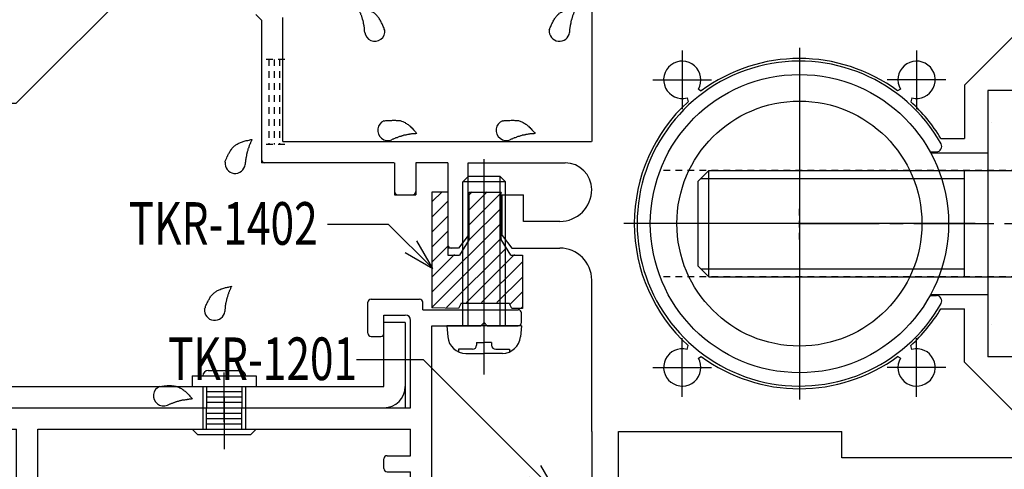
# Model space of a CAD drawing. Extents: x -210 to 210, y -409 to 148.
# Drawn here: x -27 to 66, y 23 to 65 of the extents above; entities that cross this region are included whole.
import ezdxf
from ezdxf.enums import TextEntityAlignment as Align

# ---------------------------------------------------------------- set-up
doc = ezdxf.new("R2010")
doc.units = 0
doc.header["$LTSCALE"] = 10
doc.linetypes.add('DASHDOTX2', pattern=[1.075, 0.75, -0.1, 0.125, -0.1])
doc.linetypes.add('DOT', pattern=[0.1125, 0.0625, -0.05])
for name, color, linetype in [('St', 127, 'CONTINUOUS'), ('ガラス', 48, 'CONTINUOUS'), ('ゴム等', 63, 'CONTINUOUS'), ('ボルト／ビス', 64, 'CONTINUOUS'), ('型材断面', 47, 'CONTINUOUS'), ('寸法', 80, 'CONTINUOUS'), ('文字', 79, 'CONTINUOUS'), ('補助線', 16, 'DOT'), ('通り芯', 15, 'CONTINUOUS')]:
    doc.layers.add(name, color=color, linetype=linetype)
doc.styles.add('TextStyle03', font='MONOTXT', dxfattribs={"height": 1, "bigfont": 'BIGFONT'})

# ---------------------------------------------------------------- blocks, each defined once
blk = doc.blocks.new('*GRP_0044')
at = {"layer": 'ボルト／ビス', "linetype": 'CONTINUOUS'}
for p, q in [((-44.207247, 76.576032), (-44.70725, 76.07603)), ((-44.70725, 76.07603), (-44.707243, 71.076028)), ((-44.207247, 76.576032), (-44.207247, 70.576032)), ((-39.207245, 76.576032), (-40.20725, 76.576032)), ((-40.20725, 76.576032), (-40.207243, 70.576032)), ((-39.207245, 76.576032), (-39.207245, 70.576032)), ((-40.20725, 75.576028), (-44.207247, 75.576028)), ((-39.207245, 75.576028), (-39.207245, 75.576028)), ((-38.70725, 75.076032), (-38.707243, 72.076032)), ((-40.207243, 71.57603), (-44.207247, 71.57603)), ((-39.207245, 71.57603), (-39.207245, 71.57603)), ((-44.207247, 70.576032), (-44.707243, 71.076028)), ((-39.207245, 70.576032), (-40.207243, 70.576032))]:
    blk.add_line(p, q, dxfattribs=at)
for centre, start, end in [((-39.207249, 75.076031), 0.000036, 90), ((-39.207247, 72.076031), -90, 0.000041)]:
    blk.add_arc(centre, 0.5, start, end, dxfattribs=at)
blk = doc.blocks.new('*GRP_0045')
at = {"layer": 'ボルト／ビス', "linetype": 'CONTINUOUS'}
for p, q in [((-44.207247, 46.576032), (-44.70725, 46.07603)), ((-44.207247, 46.576032), (-44.207247, 40.576032)), ((-39.207245, 46.576032), (-40.20725, 46.576032)), ((-40.20725, 46.576032), (-40.207243, 40.576032)), ((-39.207245, 46.576032), (-39.207245, 40.576032)), ((-44.70725, 46.07603), (-44.707243, 41.076028)), ((-40.20725, 45.576028), (-44.207247, 45.576028)), ((-39.207245, 45.576028), (-39.207245, 45.576028)), ((-38.70725, 45.076032), (-38.707243, 42.076032)), ((-44.207247, 40.576032), (-44.707243, 41.076028)), ((-40.207243, 41.57603), (-44.207247, 41.57603)), ((-39.207245, 41.57603), (-39.207245, 41.57603)), ((-39.207245, 40.576032), (-40.207243, 40.576032))]:
    blk.add_line(p, q, dxfattribs=at)
for centre, start, end in [((-39.207249, 45.076031), 0.000036, 90), ((-39.207247, 42.076031), -90, 0.000041)]:
    blk.add_arc(centre, 0.5, start, end, dxfattribs=at)
blk = doc.blocks.new('*GRP_0046')
at = {"layer": 'ボルト／ビス', "linetype": 'CONTINUOUS'}
for p, q in [((-10.707245, 31.57604), (-4.707245, 31.57604)), ((-10.707245, 31.57604), (-10.707245, 30.576035)), ((-9.70724, 31.57604), (-9.70724, 31.57604)), ((-9.207245, 32.076035), (-6.207245, 32.076043)), ((-5.707243, 31.57604), (-5.707243, 31.57604)), ((-4.707245, 31.57604), (-4.707245, 30.576043)), ((-10.707245, 30.576035), (-4.707245, 30.576043)), ((-9.70724, 30.576035), (-9.70724, 26.576037)), ((-5.707243, 30.576043), (-5.707243, 26.576037)), ((-10.707245, 26.576037), (-4.707245, 26.576037)), ((-10.707245, 26.576037), (-10.207243, 26.076035)), ((-10.207243, 26.076035), (-5.20724, 26.076043)), ((-4.707245, 26.576037), (-5.20724, 26.076043))]:
    blk.add_line(p, q, dxfattribs=at)
for centre, start, end in [((-9.207243, 31.576036), 90.000036, 180), ((-6.207243, 31.576038), 0, 90.000041)]:
    blk.add_arc(centre, 0.5, start, end, dxfattribs=at)
blk = doc.blocks.new('*GRP_0048')
at = {"layer": '型材断面', "linetype": 'CONTINUOUS'}
for p, q in [((-44.207247, 75.226032), (-42.207252, 75.226032)), ((-43.707245, 75.226032), (-43.707245, 71.926032)), ((-43.20725, 75.226032), (-43.20725, 71.926032)), ((-42.707247, 75.226032), (-42.707247, 71.926032)), ((-41.207255, 73.576032), (-46.083568, 73.576032)), ((-44.207247, 71.926032), (-42.207252, 71.926032)), ((-44.207247, 45.226032), (-42.207252, 45.226032)), ((-43.707245, 45.226032), (-43.707245, 41.926032)), ((-43.20725, 45.226032), (-43.20725, 41.926032)), ((-42.707247, 45.226032), (-42.707247, 41.926032)), ((-41.207255, 43.576032), (-46.083568, 43.576032)), ((-44.207247, 41.926032), (-42.207252, 41.926032)), ((-7.707245, 29.57603), (-7.707245, 24.699718)), ((-9.357245, 26.576037), (-9.357245, 28.576032)), ((-9.357245, 28.076037), (-6.057245, 28.076037)), ((-6.057245, 26.576037), (-6.057245, 28.576032)), ((-9.357245, 27.576035), (-6.057245, 27.576035)), ((-9.357245, 27.07604), (-6.057245, 27.07604))]:
    blk.add_line(p, q, dxfattribs=at)
at = {"layer": '通り芯', "linetype": 'CONTINUOUS'}
for p, q in [((-42.207252, 83.409132), (-40.20725, 83.409132)), ((-40.20725, 30.576035), (-40.20725, 83.409132)), ((-42.207252, 75.226032), (-40.20725, 75.226032)), ((-41.70725, 75.226032), (-41.70725, 71.926032)), ((-41.207255, 75.226032), (-41.207255, 71.926032)), ((-40.707252, 75.226032), (-40.707252, 71.926032)), ((-38.89088, 73.576032), (-43.515747, 73.576032)), ((-42.207252, 71.926032), (-40.20725, 71.926032)), ((-42.207252, 45.226032), (-40.20725, 45.226032)), ((-41.70725, 45.226032), (-41.70725, 41.926032)), ((-41.207255, 45.226032), (-41.207255, 41.926032)), ((-40.707252, 45.226032), (-40.707252, 41.926032)), ((-38.89088, 43.576032), (-43.515747, 43.576032)), ((-42.207252, 41.926032), (-40.20725, 41.926032)), ((9.29275, 36.576035), (7.292755, 36.576035)), ((7.292755, 30.576035), (7.292755, 36.576035)), ((9.29275, 36.576035), (9.29275, 28.576032)), ((-7.707245, 27.259663), (-7.707245, 31.88453)), ((-40.20725, 30.576035), (7.292755, 30.576035)), ((-9.357245, 30.576035), (-9.357245, 28.576032)), ((-6.057245, 30.576035), (-6.057245, 28.576032)), ((-6.057245, 30.076032), (-9.357245, 30.076032)), ((-6.057245, 29.576037), (-9.357245, 29.576037)), ((-6.057245, 29.076035), (-9.357245, 29.076035))]:
    blk.add_line(p, q, dxfattribs=at)
for centre, start, end in [((-40.207249, 30.576033), 180, 270), ((7.292754, 30.576033), 270, 360)]:
    blk.add_arc(centre, 2, start, end, dxfattribs=at)
at = {"layer": 'ボルト／ビス', "linetype": 'CONTINUOUS'}
for name in ['*GRP_0044', '*GRP_0045', '*GRP_0046']:
    blk.add_blockref(name, (0, 0), dxfattribs=at)
blk = doc.blocks.new('*GRP_0006')
at = {"layer": '型材断面', "color": 47, "linetype": 'CONTINUOUS'}
for p, q in [((-34.944155, 91.879337), (-33.423875, 93.399618)), ((-32.363215, 92.763222), (-32.99961, 93.399618)), ((-32.681412, 92.02076), (-32.363215, 92.338957)), ((-32.681412, 91.313652), (-32.681412, 92.02076)), ((-19.034253, 91.525785), (-18.539278, 92.02076)), ((-18.680698, 91.172233), (-19.034253, 91.525785)), ((-16.983643, 90.465125), (-18.539278, 92.02076)), ((-34.095625, 90.606545), (-34.944155, 91.455075)), ((-33.38852, 90.606545), (-34.095625, 90.606545)), ((-33.38852, 89.89944), (-33.38852, 90.606545)), ((-31.974305, 91.313652), (-32.681412, 91.313652)), ((-30.20654, 89.545885), (-31.974305, 91.313652)), ((-21.509125, 88.343805), (-18.680698, 91.172233)), ((-39.045373, 89.192332), (-37.772583, 90.465125)), ((-37.454777, 90.229422), (-37.63116, 89.89944)), ((-36.924053, 89.89944), (-37.63116, 89.89944)), ((-36.5705, 89.545885), (-36.924053, 89.89944)), ((-33.034965, 89.545885), (-33.38852, 89.89944)), ((-19.95349, 87.071012), (-16.983643, 90.04086)), ((-44.207252, 86.576037), (-41.944513, 88.83878)), ((-40.81314, 88.131673), (-41.520248, 88.83878)), ((-40.81314, 88.131673), (-39.398927, 89.545885)), ((-39.045373, 89.192332), (-39.398927, 89.545885)), ((-36.5705, 88.83878), (-36.5705, 89.545885)), ((-35.863393, 88.83878), (-36.5705, 88.83878)), ((-35.50984, 88.485225), (-35.863393, 88.83878)), ((-32.32786, 89.545885), (-33.034965, 89.545885)), ((-32.32786, 88.83878), (-32.32786, 89.545885)), ((-31.620752, 88.131673), (-32.32786, 88.83878)), ((-30.560092, 89.192332), (-30.20654, 89.545885)), ((-29.35801, 87.99025), (-30.560092, 89.192332)), ((-35.50984, 87.77812), (-35.50984, 88.485225)), ((-33.38852, 86.363905), (-31.620752, 88.131673)), ((-25.751765, 84.101162), (-21.93339, 87.91954)), ((-21.509125, 87.91954), (-21.93339, 87.91954)), ((-21.509125, 88.343805), (-21.509125, 87.91954)), ((-28.650905, 78.797862), (-36.8537, 87.000657)), ((-34.802733, 87.77812), (-35.50984, 87.77812)), ((-33.38852, 86.363905), (-34.802733, 87.77812)), ((-31.974305, 84.949692), (-29.35801, 87.565987)), ((-19.95349, 87.071012), (-19.896015, 86.526312)), ((-44.207252, 22.876037), (-44.207252, 86.576037)), ((-37.707252, 81.576037), (-37.707252, 86.647105)), ((-28.22664, 78.797862), (-20.660598, 86.363905)), ((-20.115898, 86.30643), (-20.660598, 86.363905)), ((-42.207252, 83.909132), (-40.560808, 85.55558)), ((-39.707252, 81.576037), (-39.707252, 85.202025)), ((-28.438772, 81.414157), (-31.974305, 84.949692)), ((-26.600295, 83.959742), (-26.10532, 84.454717)), ((-25.751765, 84.101162), (-26.10532, 84.454717)), ((-42.207252, 26.376037), (-42.207252, 83.909132)), ((-28.438772, 81.414157), (-26.24674, 83.60619)), ((-26.24674, 83.60619), (-26.600295, 83.959742)), ((-39.407252, 81.276037), (-38.007252, 81.276037)), ((5.792748, 35.576037), (5.792748, 38.476037)), ((6.092748, 38.776037), (10.642748, 38.776037)), ((10.942748, 37.776037), (10.942748, 38.476037)), ((7.292748, 37.276037), (9.292748, 37.276037)), ((7.292748, 35.576037), (7.292748, 37.276037)), ((10.942748, 37.776037), (19.892748, 37.776037)), ((20.192748, 36.576037), (20.192748, 37.476037)), ((9.792748, 28.576037), (9.792748, 36.776037)), ((11.792748, 36.276037), (16.392748, 36.276037)), ((11.792748, 20.176037), (11.792748, 36.276037)), ((16.692748, 36.576037), (16.392748, 36.276037)), ((16.992748, 36.276037), (16.692748, 36.576037)), ((16.992748, 36.276037), (19.892748, 36.276037)), ((6.092748, 35.276037), (6.992748, 35.276037)), ((-40.707252, 28.576037), (9.792748, 28.576037)), ((-40.707252, 26.376037), (-40.707252, 28.276037)), ((-42.207252, 26.376037), (-40.707252, 26.376037)), ((-39.207252, 24.076037), (-39.207252, 26.576037)), ((-39.207252, 26.576037), (-27.207252, 26.576037)), ((-27.207252, 15.376037), (-27.207252, 26.576037)), ((-25.207252, 9.076037), (-25.207252, 26.576037)), ((-25.207252, 26.576037), (9.792748, 26.576037)), ((9.792748, 24.076037), (9.792748, 26.576037)), ((-42.707252, 24.876037), (-41.207252, 24.876037)), ((-42.707252, 22.876037), (-42.707252, 24.876037)), ((-41.207252, 22.876037), (-41.207252, 24.876037)), ((-39.207252, 24.076037), (-38.007252, 24.076037)), ((7.592748, 24.076037), (9.792748, 24.076037)), ((-37.707252, 22.876037), (-37.707252, 23.776037)), ((7.292748, 22.876037), (7.292748, 23.776037)), ((-43.907252, 22.576037), (-43.007252, 22.576037)), ((-40.907252, 22.576037), (-38.007252, 22.576037)), ((7.592748, 22.576037), (9.792748, 22.576037)), ((9.792748, 18.976037), (9.792748, 22.576037)), ((11.792748, 20.176037), (12.292748, 20.176037)), ((12.792748, 19.176037), (12.792748, 19.676037)), ((10.092748, 18.676037), (12.292748, 18.676037)), ((-26.907252, 15.076037), (-27.207252, 15.376037)), ((-27.207252, 14.776037), (-26.907252, 15.076037)), ((-27.207252, 7.376037), (-27.207252, 14.776037)), ((-26.907252, 7.076037), (-23.407252, 7.076037))]:
    blk.add_line(p, q, dxfattribs=at)
for centre, radius, start, end in [((-33.211743, 93.187489), 0.3, 45, 135), ((-32.575347, 92.551093), 0.3, 315, 405), ((-34.732023, 91.667209), 0.3, 135, 225), ((-37.631161, 90.323706), 0.2, 331.874494, 495), ((-17.195775, 90.252996), 0.3, 315, 405), ((-41.73238, 88.62665), 0.3, 45, 135), ((-29.570143, 87.778122), 0.3, 315, 405), ((-37.207254, 86.647108), 0.5, 45, 180), ((-20.094912, 86.50533), 0.2, 263.97666, 366.02334), ((-40.207254, 85.202029), 0.5, 0, 135), ((-39.407254, 81.57604), 0.3, 180, 270), ((-38.007254, 81.57604), 0.3, 270, 360), ((-28.438772, 79.009998), 0.3, 225, 315), ((6.092746, 38.47604), 0.3, 90, 180), ((10.642746, 38.47604), 0.3, 0, 90), ((9.292746, 36.77604), 0.5, 0, 90), ((19.892746, 37.47604), 0.3, 0, 90), ((19.892746, 36.57604), 0.3, 270, 360), ((6.092746, 35.57604), 0.3, 180, 270), ((6.992746, 35.57604), 0.3, 270, 360), ((-40.407254, 28.27604), 0.3, 90, 180), ((-38.007254, 23.77604), 0.3, 0, 90), ((7.592746, 23.77604), 0.3, 90, 180), ((-43.907254, 22.87604), 0.3, 180, 270), ((-43.007254, 22.87604), 0.3, 270, 360), ((-40.907254, 22.87604), 0.3, 180, 270), ((-38.007254, 22.87604), 0.3, 270, 360), ((7.592746, 22.87604), 0.3, 180, 270), ((12.292746, 19.67604), 0.5, 0, 90), ((10.092746, 18.97604), 0.3, 180, 270), ((12.292746, 19.17604), 0.5, 270, 360), ((-25.196108, 7.07604), 2, 6.37937, 90), ((-26.907254, 7.37604), 0.3, 180, 270), ((-23.407254, 7.27604), 0.2, 270, 366.37937)]:
    blk.add_arc(centre, radius, start, end, dxfattribs=at)
blk = doc.blocks.new('*GRP_0034')
at = {"layer": '型材断面', "color": 47, "linetype": 'CONTINUOUS'}
for p, q in [((26.797257, 72.795935), (26.797257, 53.560592)), ((-4.202743, 64.960592), (-4.746395, 65.504245)), ((-4.202743, 64.960592), (-4.202743, 51.560592)), ((-2.202743, 53.560592), (-2.202743, 65.219468)), ((59.573175, 53.860592), (61.79285, 53.860592)), ((-2.202743, 53.560592), (26.770465, 53.560592)), ((8.266055, 51.560592), (-4.202743, 51.560592)), ((8.292848, 51.560592), (8.292848, 48.560592)), ((13.292848, 51.560592), (10.292848, 51.560592)), ((12.29285, 51.560592), (10.292848, 51.560592)), ((10.292848, 51.560592), (10.292848, 48.560592)), ((13.292848, 51.560592), (13.292848, 43.560592)), ((15.192848, 44.760592), (15.192848, 51.560592)), ((15.192848, 51.560592), (24.297257, 51.560592)), ((26.797257, 49.060592), (26.797257, 49.060592)), ((8.292848, 48.560592), (10.292848, 48.560592)), ((18.392848, 44.760592), (18.392848, 48.560592)), ((15.192848, 44.760592), (14.292848, 43.560592)), ((18.392848, 44.760592), (19.292848, 43.560592)), ((14.292848, 43.560592), (13.292848, 43.560592)), ((19.292848, 43.560592), (23.797257, 43.560592)), ((26.797257, 26.360592), (26.797257, 40.560592)), ((59.573175, 37.860592), (61.79285, 37.860592)), ((26.797257, 26.360592), (26.797257, 20.560592)), ((29.297257, 22.060592), (29.297257, 26.360592)), ((50.29285, 23.860592), (50.29285, 26.360592)), ((73.79285, 23.860592), (50.29285, 23.860592))]:
    blk.add_line(p, q, dxfattribs=at)
at = {"layer": '型材断面', "linetype": 'CONTINUOUS'}
for p, q in [((66.79285, 63.860592), (61.79285, 58.860592)), ((36.8128, 58.485592), (37.086915, 58.327333)), ((55.78171, 58.485592), (55.507595, 58.327335)), ((61.79285, 58.860592), (61.79285, 53.860592)), ((35.750187, 57.670223), (35.847207, 57.308148)), ((56.844323, 57.670223), (56.747302, 57.308148)), ((64.29285, 55.360592), (64.29285, 55.360592)), ((18.392848, 48.560592), (20.392848, 48.560592)), ((20.392848, 46.060592), (20.392848, 48.560592)), ((23.797257, 46.060592), (20.392848, 46.060592)), ((61.79285, 32.860592), (61.79285, 37.860592)), ((64.29285, 36.360592), (64.29285, 36.360592)), ((35.750187, 34.050963), (35.847207, 34.413038)), ((56.844323, 34.050963), (56.747302, 34.413038)), ((36.8128, 33.235592), (37.086915, 33.393852)), ((55.78171, 33.235592), (55.507595, 33.39385)), ((61.79285, 32.860592), (66.79285, 27.860592)), ((29.297257, 26.360592), (50.29285, 26.360592)), ((46.297255, 26.360592), (50.29285, 26.360592))]:
    blk.add_line(p, q, dxfattribs=at)
for centre, radius, start, end in [((35.297255, 59.36059), 1.75, 330.000009, 644.999975), ((57.297255, 59.36059), 1.75, 255.000025, 569.999991), ((24.297258, 49.060589), 2.5, 0, 90), ((23.797258, 49.060589), 3, -90, 0), ((23.797258, 40.560589), 3, 0, 90), ((35.297255, 32.36059), 1.75, 75.000025, 389.999991), ((57.297255, 32.36059), 1.75, 150.000009, 464.999975)]:
    blk.add_arc(centre, radius, start, end, dxfattribs=at)
at = {"layer": '型材断面', "color": 47, "linetype": 'CONTINUOUS'}
for centre, radius, start, end in [((46.297256, 45.86059), 15.5, 53.543276, 126.456727), ((46.297256, 45.86059), 15.5, 132.391798, 227.608204), ((46.297256, 45.86059), 15.5, 31.072951, 47.608208), ((-3.902747, 51.860591), 0.3, 180, 270), ((8.592843, 48.860591), 0.3, 180, 270), ((9.992843, 48.860591), 0.3, 270, 360), ((13.592843, 43.860591), 0.3, 180, 270), ((46.297256, 45.86059), 15.5, 312.39179, 328.927049), ((46.297256, 45.86059), 15.5, 233.543268, 306.45672)]:
    blk.add_arc(centre, radius, start, end, dxfattribs=at)
at = {"layer": '補助線', "color": 0, "linetype": 'BYBLOCK'}
for p, q in [((35.297255, 62.110592), (35.297255, 56.610592)), ((46.297255, 62.360592), (46.297255, 29.360592)), ((57.297255, 62.110592), (57.297255, 56.610592)), ((32.547255, 59.360592), (38.047255, 59.360592)), ((60.047255, 59.360592), (54.547255, 59.360592)), ((62.797255, 45.860592), (29.797255, 45.860592)), ((35.297255, 29.610592), (35.297255, 35.110592)), ((57.297255, 29.610592), (57.297255, 35.110592)), ((32.547255, 32.360592), (38.047255, 32.360592)), ((60.047255, 32.360592), (54.547255, 32.360592))]:
    blk.add_line(p, q, dxfattribs=at)
blk = doc.blocks.new('*GRP_0086')
at = {"layer": 'ガラス', "linetype": 'CONTINUOUS'}
for points in [[(22.8, 64.025), (22.85, 64.125), (22.875, 64.2), (22.9, 64.275), (22.95, 64.375), (22.975, 64.45), (23.025, 64.55), (23.05, 64.625), (23.1, 64.7), (23.15, 64.775), (23.175, 64.875), (23.225, 64.95), (23.275, 65.025), (23.325, 65.1), (23.375, 65.175), (23.425, 65.225), (23.475, 65.3), (23.525, 65.375), (23.575, 65.425), (23.625, 65.475), (23.7, 65.55), (23.75, 65.6), (23.825, 65.65), (23.9, 65.7), (23.975, 65.725), (24.05, 65.775), (24.125, 65.8), (24.2, 65.85), (24.275, 65.875), (24.35, 65.9), (24.45, 65.925), (24.525, 65.975), (24.6, 66), (24.7, 66.025), (24.775, 66.025), (24.875, 66.05), (24.975, 66.075), (25.05, 66.1), (25.15, 66.125), (25.225, 66.15), (25.325, 66.15)], [(25.325, 66.15), (25.3, 66.1), (25.275, 66.05), (25.25, 65.975), (25.225, 65.925), (25.2, 65.875), (25.175, 65.825), (25.15, 65.75), (25.15, 65.7), (25.125, 65.65), (25.1, 65.6), (25.075, 65.525), (25.05, 65.475), (25.025, 65.425), (25, 65.35), (25, 65.3), (24.975, 65.25), (24.95, 65.175), (24.925, 65.125), (24.925, 65.075), (24.9, 65), (24.875, 64.95), (24.875, 64.9), (24.85, 64.825), (24.85, 64.775), (24.825, 64.7), (24.825, 64.65), (24.8, 64.6), (24.8, 64.525), (24.775, 64.475), (24.775, 64.4), (24.775, 64.35), (24.75, 64.3), (24.75, 64.225), (24.75, 64.175), (24.725, 64.1), (24.725, 64.05), (24.725, 63.975), (24.7, 63.925), (24.7, 63.85), (24.7, 63.8)]]:
    blk.add_lwpolyline(points, dxfattribs=at)
blk.add_arc((23.763, 63.926), 0.955, 173.11744, 353.11744, dxfattribs=at)
blk = doc.blocks.new('*GRP_0087')
at = {"layer": 'ガラス', "linetype": 'CONTINUOUS'}
for points in [[(18.4, 55.5), (18.5, 55.5), (18.575, 55.525), (18.675, 55.525), (18.775, 55.525), (18.85, 55.55), (18.95, 55.55), (19.05, 55.55), (19.125, 55.55), (19.225, 55.575), (19.325, 55.575), (19.4, 55.575), (19.5, 55.575), (19.575, 55.55), (19.675, 55.55), (19.75, 55.55), (19.825, 55.525), (19.925, 55.525), (20, 55.5), (20.075, 55.475), (20.15, 55.45), (20.225, 55.425), (20.3, 55.375), (20.375, 55.35), (20.45, 55.3), (20.525, 55.25), (20.6, 55.2), (20.675, 55.15), (20.725, 55.1), (20.8, 55.05), (20.875, 55), (20.925, 54.925), (21, 54.875), (21.05, 54.8), (21.125, 54.75), (21.175, 54.675), (21.25, 54.6), (21.3, 54.525), (21.375, 54.475), (21.425, 54.4), (21.5, 54.325)], [(21.5, 54.325), (21.425, 54.325), (21.375, 54.3), (21.3, 54.3), (21.25, 54.3), (21.175, 54.3), (21.125, 54.275), (21.05, 54.275), (21, 54.275), (20.925, 54.25), (20.875, 54.25), (20.825, 54.25), (20.75, 54.225), (20.7, 54.225), (20.625, 54.225), (20.575, 54.2), (20.525, 54.2), (20.45, 54.175), (20.4, 54.175), (20.325, 54.15), (20.275, 54.15), (20.225, 54.125), (20.15, 54.1), (20.1, 54.1), (20.05, 54.075), (19.975, 54.05), (19.925, 54.025), (19.875, 54.025), (19.8, 54), (19.75, 53.975), (19.7, 53.95), (19.625, 53.925), (19.575, 53.9), (19.525, 53.9), (19.475, 53.875), (19.4, 53.85), (19.35, 53.825), (19.3, 53.8), (19.225, 53.775), (19.175, 53.75), (19.125, 53.725)]]:
    blk.add_lwpolyline(points, dxfattribs=at)
blk.add_arc((18.773, 54.622), 0.955, 112.26459, 292.26459, dxfattribs=at)
blk = doc.blocks.new('*GRP_0088')
at = {"layer": 'ガラス', "linetype": 'CONTINUOUS'}
for points in [[(7.275, 55.5), (7.375, 55.5), (7.475, 55.525), (7.55, 55.525), (7.65, 55.525), (7.75, 55.55), (7.825, 55.55), (7.925, 55.55), (8.025, 55.55), (8.1, 55.575), (8.2, 55.575), (8.3, 55.575), (8.375, 55.575), (8.45, 55.55), (8.55, 55.55), (8.625, 55.55), (8.725, 55.525), (8.8, 55.525), (8.875, 55.5), (8.95, 55.475), (9.05, 55.45), (9.125, 55.425), (9.2, 55.375), (9.275, 55.35), (9.325, 55.3), (9.4, 55.25), (9.475, 55.2), (9.55, 55.15), (9.625, 55.1), (9.675, 55.05), (9.75, 55), (9.8, 54.925), (9.875, 54.875), (9.95, 54.8), (10, 54.75), (10.075, 54.675), (10.125, 54.6), (10.2, 54.525), (10.25, 54.475), (10.3, 54.4), (10.375, 54.325)], [(10.375, 54.325), (10.3, 54.325), (10.25, 54.3), (10.2, 54.3), (10.125, 54.3), (10.075, 54.3), (10, 54.275), (9.95, 54.275), (9.875, 54.275), (9.825, 54.25), (9.75, 54.25), (9.7, 54.25), (9.65, 54.225), (9.575, 54.225), (9.525, 54.225), (9.45, 54.2), (9.4, 54.2), (9.35, 54.175), (9.275, 54.175), (9.225, 54.15), (9.15, 54.15), (9.1, 54.125), (9.05, 54.1), (8.975, 54.1), (8.925, 54.075), (8.875, 54.05), (8.8, 54.025), (8.75, 54.025), (8.7, 54), (8.625, 53.975), (8.575, 53.95), (8.525, 53.925), (8.45, 53.9), (8.4, 53.9), (8.35, 53.875), (8.3, 53.85), (8.225, 53.825), (8.175, 53.8), (8.125, 53.775), (8.075, 53.75), (8, 53.725)]]:
    blk.add_lwpolyline(points, dxfattribs=at)
blk.add_arc((7.656, 54.622), 0.955, 112.26459, 292.26459, dxfattribs=at)
blk = doc.blocks.new('*GRP_0089')
at = {"layer": 'ガラス', "linetype": 'CONTINUOUS'}
for points in [[(7.375, 64.025), (7.325, 64.125), (7.3, 64.2), (7.275, 64.275), (7.225, 64.375), (7.2, 64.45), (7.15, 64.55), (7.125, 64.625), (7.075, 64.7), (7.025, 64.775), (7, 64.875), (6.95, 64.95), (6.9, 65.025), (6.85, 65.1), (6.8, 65.175), (6.75, 65.225), (6.7, 65.3), (6.65, 65.375), (6.6, 65.425), (6.525, 65.475), (6.475, 65.55), (6.4, 65.6), (6.35, 65.65), (6.275, 65.7), (6.2, 65.725), (6.125, 65.775), (6.05, 65.8), (5.975, 65.85), (5.9, 65.875), (5.825, 65.9), (5.725, 65.925), (5.65, 65.975), (5.55, 66), (5.475, 66.025), (5.375, 66.025), (5.3, 66.05), (5.2, 66.075), (5.125, 66.1), (5.025, 66.125), (4.925, 66.15), (4.85, 66.15)], [(4.85, 66.15), (4.875, 66.1), (4.9, 66.05), (4.925, 65.975), (4.95, 65.925), (4.975, 65.875), (5, 65.825), (5, 65.75), (5.025, 65.7), (5.05, 65.65), (5.075, 65.6), (5.1, 65.525), (5.125, 65.475), (5.15, 65.425), (5.175, 65.35), (5.175, 65.3), (5.2, 65.25), (5.225, 65.175), (5.25, 65.125), (5.25, 65.075), (5.275, 65), (5.3, 64.95), (5.3, 64.9), (5.325, 64.825), (5.325, 64.775), (5.35, 64.7), (5.35, 64.65), (5.375, 64.6), (5.375, 64.525), (5.4, 64.475), (5.4, 64.4), (5.4, 64.35), (5.425, 64.3), (5.425, 64.225), (5.425, 64.175), (5.45, 64.1), (5.45, 64.05), (5.45, 63.975), (5.45, 63.925), (5.475, 63.85), (5.475, 63.8)]]:
    blk.add_lwpolyline(points, dxfattribs=at)
blk.add_arc((6.436, 63.926), 0.955, 186.88256, 366.88256, dxfattribs=at)
blk = doc.blocks.new('*GRP_0090')
at = {"layer": 'ガラス', "linetype": 'CONTINUOUS'}
for points in [[(-7.625, 51.625), (-7.6, 51.725), (-7.575, 51.8), (-7.525, 51.9), (-7.5, 51.975), (-7.45, 52.05), (-7.425, 52.15), (-7.375, 52.225), (-7.35, 52.3), (-7.3, 52.4), (-7.25, 52.475), (-7.2, 52.55), (-7.175, 52.625), (-7.125, 52.7), (-7.075, 52.775), (-7.025, 52.825), (-6.975, 52.9), (-6.925, 52.975), (-6.85, 53.025), (-6.8, 53.1), (-6.75, 53.15), (-6.675, 53.2), (-6.6, 53.25), (-6.55, 53.3), (-6.475, 53.325), (-6.4, 53.375), (-6.325, 53.4), (-6.25, 53.45), (-6.175, 53.475), (-6.075, 53.5), (-6, 53.55), (-5.925, 53.575), (-5.825, 53.6), (-5.75, 53.625), (-5.65, 53.65), (-5.575, 53.65), (-5.475, 53.675), (-5.375, 53.7), (-5.3, 53.725), (-5.2, 53.75), (-5.1, 53.75)], [(-5.1, 53.75), (-5.125, 53.7), (-5.15, 53.65), (-5.175, 53.6), (-5.2, 53.525), (-5.225, 53.475), (-5.25, 53.425), (-5.275, 53.375), (-5.3, 53.3), (-5.325, 53.25), (-5.35, 53.2), (-5.375, 53.125), (-5.4, 53.075), (-5.4, 53.025), (-5.425, 52.95), (-5.45, 52.9), (-5.475, 52.85), (-5.5, 52.775), (-5.5, 52.725), (-5.525, 52.675), (-5.55, 52.6), (-5.55, 52.55), (-5.575, 52.5), (-5.575, 52.425), (-5.6, 52.375), (-5.6, 52.325), (-5.625, 52.25), (-5.625, 52.2), (-5.65, 52.125), (-5.65, 52.075), (-5.675, 52.025), (-5.675, 51.95), (-5.675, 51.9), (-5.7, 51.825), (-5.7, 51.775), (-5.7, 51.7), (-5.7, 51.65), (-5.725, 51.575), (-5.725, 51.525), (-5.725, 51.475), (-5.75, 51.4)]]:
    blk.add_lwpolyline(points, dxfattribs=at)
blk.add_arc((-6.677, 51.529), 0.955, 173.11744, 353.11744, dxfattribs=at)
blk = doc.blocks.new('*GRP_0091')
at = {"layer": 'ガラス', "linetype": 'CONTINUOUS'}
for points in [[(-9.55, 37.85), (-9.525, 37.925), (-9.475, 38), (-9.45, 38.1), (-9.425, 38.175), (-9.375, 38.275), (-9.325, 38.35), (-9.3, 38.425), (-9.25, 38.525), (-9.225, 38.6), (-9.175, 38.675), (-9.125, 38.75), (-9.1, 38.825), (-9.05, 38.9), (-9, 38.975), (-8.95, 39.05), (-8.9, 39.1), (-8.85, 39.175), (-8.775, 39.225), (-8.725, 39.3), (-8.65, 39.35), (-8.6, 39.4), (-8.525, 39.45), (-8.45, 39.5), (-8.4, 39.55), (-8.325, 39.575), (-8.25, 39.625), (-8.175, 39.65), (-8.075, 39.675), (-8, 39.725), (-7.925, 39.75), (-7.825, 39.775), (-7.75, 39.8), (-7.65, 39.825), (-7.575, 39.85), (-7.475, 39.875), (-7.4, 39.9), (-7.3, 39.9), (-7.225, 39.925), (-7.125, 39.95), (-7.025, 39.975)], [(-7.025, 39.975), (-7.05, 39.9), (-7.075, 39.85), (-7.1, 39.8), (-7.125, 39.75), (-7.15, 39.675), (-7.175, 39.625), (-7.2, 39.575), (-7.225, 39.5), (-7.25, 39.45), (-7.275, 39.4), (-7.3, 39.35), (-7.3, 39.275), (-7.325, 39.225), (-7.35, 39.175), (-7.375, 39.1), (-7.4, 39.05), (-7.4, 39), (-7.425, 38.925), (-7.45, 38.875), (-7.45, 38.825), (-7.475, 38.75), (-7.5, 38.7), (-7.5, 38.65), (-7.525, 38.575), (-7.525, 38.525), (-7.55, 38.45), (-7.55, 38.4), (-7.575, 38.35), (-7.575, 38.275), (-7.575, 38.225), (-7.6, 38.15), (-7.6, 38.1), (-7.6, 38.025), (-7.625, 37.975), (-7.625, 37.925), (-7.625, 37.85), (-7.65, 37.8), (-7.65, 37.725), (-7.65, 37.675), (-7.65, 37.6)]]:
    blk.add_lwpolyline(points, dxfattribs=at)
blk.add_arc((-8.597, 37.736), 0.955, 173.11744, 353.11744, dxfattribs=at)
blk = doc.blocks.new('*GRP_0092')
at = {"layer": 'ガラス', "linetype": 'CONTINUOUS'}
for points in [[(-13.775, 30.575), (-13.675, 30.575), (-13.575, 30.6), (-13.5, 30.6), (-13.4, 30.6), (-13.3, 30.625), (-13.225, 30.625), (-13.125, 30.625), (-13.025, 30.65), (-12.95, 30.65), (-12.85, 30.65), (-12.775, 30.65), (-12.675, 30.65), (-12.6, 30.625), (-12.5, 30.625), (-12.425, 30.625), (-12.325, 30.6), (-12.25, 30.6), (-12.175, 30.575), (-12.1, 30.55), (-12.025, 30.525), (-11.95, 30.5), (-11.875, 30.45), (-11.8, 30.425), (-11.725, 30.375), (-11.65, 30.325), (-11.575, 30.275), (-11.5, 30.225), (-11.45, 30.175), (-11.375, 30.125), (-11.3, 30.075), (-11.25, 30), (-11.175, 29.95), (-11.125, 29.875), (-11.05, 29.825), (-11, 29.75), (-10.925, 29.675), (-10.875, 29.6), (-10.8, 29.55), (-10.75, 29.475), (-10.675, 29.4)], [(-10.675, 29.4), (-10.75, 29.4), (-10.8, 29.375), (-10.875, 29.375), (-10.925, 29.375), (-11, 29.375), (-11.05, 29.35), (-11.1, 29.35), (-11.175, 29.35), (-11.225, 29.325), (-11.3, 29.325), (-11.35, 29.325), (-11.425, 29.3), (-11.475, 29.3), (-11.525, 29.3), (-11.6, 29.275), (-11.65, 29.275), (-11.725, 29.25), (-11.775, 29.25), (-11.825, 29.225), (-11.9, 29.225), (-11.95, 29.2), (-12.025, 29.175), (-12.075, 29.175), (-12.125, 29.15), (-12.2, 29.125), (-12.25, 29.1), (-12.3, 29.1), (-12.375, 29.075), (-12.425, 29.05), (-12.475, 29.025), (-12.525, 29), (-12.6, 28.975), (-12.65, 28.975), (-12.7, 28.95), (-12.775, 28.925), (-12.825, 28.9), (-12.875, 28.875), (-12.925, 28.85), (-13, 28.825), (-13.05, 28.8)]]:
    blk.add_lwpolyline(points, dxfattribs=at)
blk.add_arc((-13.398, 29.698), 0.955, 112.26459, 292.26459, dxfattribs=at)
blk = doc.blocks.new('*HAT_0008')
at = {"layer": 'ゴム等'}
for p, q in [((12.75, 48.85), (11.825, 47.925)), ((15.575, 48.85), (15.325, 48.6)), ((16.975, 48.85), (15.325, 47.175)), ((18.325, 48.775), (15.325, 45.775)), ((13.325, 48), (11.825, 46.5)), ((18.325, 47.35), (15.25, 44.3)), ((13.325, 46.6), (11.825, 45.1)), ((18.325, 45.95), (11.825, 39.45)), ((13.325, 45.175), (11.825, 43.675)), ((18.325, 44.525), (11.825, 38.025)), ((13.325, 43.775), (11.825, 42.275)), ((18.8, 43.6), (13.15, 37.975)), ((13.9, 42.95), (11.825, 40.85)), ((19.55, 42.95), (15.05, 38.45)), ((20.325, 42.3), (16.45, 38.45)), ((20.325, 40.875), (17.875, 38.45)), ((20.325, 39.475), (19.15, 38.3)), ((20.325, 38.075), (20.2, 37.95))]:
    blk.add_line(p, q, dxfattribs=at)
blk = doc.blocks.new('*GRP_0042')
at = {"layer": 'ゴム等', "linetype": 'CONTINUOUS'}
for p, q in [((13.292848, 48.805977), (11.792848, 48.805977)), ((11.792848, 48.805977), (11.792848, 37.949615)), ((13.292848, 48.805977), (13.292848, 42.905977)), ((15.292848, 44.355977), (15.292848, 48.805977)), ((15.292848, 48.805977), (18.292848, 48.805977)), ((18.292848, 44.355977), (18.292848, 48.805977)), ((15.292848, 44.355977), (14.392848, 42.905977)), ((19.192848, 42.905977), (18.292848, 44.355977)), ((13.292848, 42.905977), (14.392848, 42.905977)), ((19.192848, 42.905977), (20.292848, 42.905977)), ((20.292848, 42.905977), (20.292848, 37.905977)), ((14.292848, 37.905977), (11.792848, 37.949615)), ((14.542848, 38.405977), (14.292848, 37.905977)), ((14.542848, 38.405977), (19.042848, 38.405977)), ((19.292848, 37.905977), (19.042848, 38.405977)), ((20.292848, 37.905977), (19.292848, 37.905977))]:
    blk.add_line(p, q, dxfattribs=at)
at = {"layer": 'ゴム等'}
blk.add_blockref('*HAT_0008', (0, 0), dxfattribs=at)
blk = doc.blocks.new('*GRP_0033')
at = {"layer": 'ボルト／ビス', "linetype": 'CONTINUOUS'}
for p, q in [((16.692748, 31.70465), (16.692748, 51.91931)), ((14.692748, 49.776037), (15.192748, 50.276037)), ((18.192748, 50.276037), (15.192748, 50.276037)), ((15.192748, 36.276037), (15.192748, 50.276037)), ((18.692748, 49.776037), (18.192748, 50.276037)), ((18.192748, 36.276037), (18.192748, 50.276037)), ((18.692748, 49.776037), (14.692748, 49.776037)), ((14.692748, 36.276037), (14.692748, 49.776037)), ((18.692748, 36.276037), (18.692748, 49.776037)), ((13.192748, 36.276037), (13.28445, 35.227873)), ((20.192748, 36.276037), (13.192748, 36.276037)), ((20.192748, 36.276037), (20.101045, 35.227873)), ((15.992748, 34.711025), (16.692748, 34.711025)), ((15.992748, 34.711025), (15.992748, 34.460943)), ((17.392748, 34.711025), (16.692748, 34.711025)), ((17.392748, 34.711025), (17.392748, 34.460943)), ((14.296107, 34.060943), (14.296107, 33.81878)), ((15.592748, 34.060943), (14.296107, 34.060943)), ((14.97798, 33.676037), (16.692748, 33.676037)), ((18.407515, 33.676037), (16.692748, 33.676037)), ((17.792748, 34.060943), (19.089387, 34.060943)), ((19.089387, 34.060943), (19.089387, 33.81878))]:
    blk.add_line(p, q, dxfattribs=at)
for centre, radius, start, end in [((14.977979, 35.376038), 1.7, 184.999989, 270), ((18.407512, 35.376038), 1.7, 270, 355.000011), ((15.592745, 34.460943), 0.4, 270, 360), ((17.792745, 34.460943), 0.4, 180, 270)]:
    blk.add_arc(centre, radius, start, end, dxfattribs=at)
blk = doc.blocks.new('*GRP_0024')
at = {"layer": '寸法', "color": 0, "linetype": 'BYBLOCK'}
for points in [[(-3.686572, 80.695938), (-27.259825, 57.122685), (-52.653615, 57.122685)], [(-5.186572, 78.09786), (-3.686572, 80.695938), (-6.28465, 79.195938)]]:
    blk.add_lwpolyline(points, dxfattribs=at)
blk = doc.blocks.new('*GRP_0026')
at = {"layer": '寸法', "color": 0, "linetype": 'BYBLOCK'}
for points in [[(11.868785, 41.642165), (7.717668, 45.793282), (1.984238, 45.793282)], [(9.27071, 43.142165), (11.868785, 41.642165), (10.368785, 44.24024)]]:
    blk.add_lwpolyline(points, dxfattribs=at)
blk = doc.blocks.new('*GRP_0035')
at = {"layer": '寸法', "color": 0, "linetype": 'BYBLOCK'}
for points in [[(23.525, 20.55), (10.99121, 33.08379), (4.714697, 33.08379)], [(20.926925, 22.05), (23.525, 20.55), (22.025, 23.148075)]]:
    blk.add_lwpolyline(points, dxfattribs=at)
blk = doc.blocks.new('*GRP_0117')
at = {"layer": '補助線', "color": 0, "linetype": 'BYBLOCK'}
for p, q in [((46.297255, 44.360592), (46.297255, 47.360592)), ((47.797255, 45.860592), (44.797255, 45.860592))]:
    blk.add_line(p, q, dxfattribs=at)
blk = doc.blocks.new('*GRP_0115')
at = {"layer": 'St', "color": 127, "linetype": 'CONTINUOUS'}
for p, q in [((69.797252, 58.360602), (63.997263, 58.360602)), ((63.997263, 58.360602), (63.997263, 33.360598)), ((58.562545, 52.610577), (59.154303, 52.610577)), ((58.617055, 52.510587), (63.997263, 52.510587)), ((37.797295, 50.86061), (36.797268, 49.860605)), ((37.797295, 40.860598), (37.797295, 50.86061)), ((37.797295, 50.86061), (84.797268, 50.86061)), ((61.79728, 40.86059), (61.79728, 50.860595)), ((37.04731, 50.110618), (61.79728, 50.110618)), ((36.797268, 41.860602), (36.797268, 49.860605)), ((37.797295, 40.860598), (36.797268, 41.860602)), ((37.04731, 41.61059), (61.79728, 41.61059)), ((37.797295, 40.860598), (84.797268, 40.860598)), ((58.562545, 39.110585), (59.154303, 39.110585)), ((58.617055, 39.210598), (63.997263, 39.210598)), ((69.797252, 33.360598), (63.997263, 33.360598))]:
    blk.add_line(p, q, dxfattribs=at)
at = {"layer": 'St', "color": 127, "linetype": 'DOT'}
for p, q in [((84.797268, 50.860587), (33.220563, 50.860587)), ((84.797268, 40.860598), (33.220563, 40.860598))]:
    blk.add_line(p, q, dxfattribs=at)
at = {"layer": 'St', "color": 127, "linetype": 'DASHDOTX2'}
blk.add_line((46.297255, 45.860592), (127.201795, 45.860592), dxfattribs=at)
at = {"layer": 'St', "color": 127, "linetype": 'CONTINUOUS'}
blk.add_circle((46.297255, 45.860592), 13.999995, dxfattribs=at)
for centre, radius, start, end in [((46.309091, 45.860597), 15.249999, 29.435859, 330.558663), ((59.15431, 53.11059), 0.5, 269.998642, 389.435874), ((59.15431, 38.610585), 0.5, 330.558663, 449.99588)]:
    blk.add_arc(centre, radius, start, end, dxfattribs=at)
at = {"layer": '補助線', "linetype": 'DOT'}
blk.add_blockref('*GRP_0117', (0, 0), dxfattribs=at)

msp = doc.modelspace()

# ---------------------------------------------------------------- linework, layer by layer
at = {"layer": 'ボルト／ビス', "linetype": 'CONTINUOUS'}
msp.add_circle((46.292852, 45.860592), 11.5, dxfattribs=at)
at = {"layer": '型材断面', "linetype": 'DOT'}
for p, q in [((-2.003013, 61.281855), (-4.003007, 61.281855)), ((-3.503005, 61.281855), (-3.503005, 53.281853)), ((-3.00301, 61.281855), (-3.00301, 53.281853)), ((-2.503007, 61.281855), (-2.503007, 53.281853)), ((-2.003013, 53.281853), (-4.003007, 53.281853))]:
    msp.add_line(p, q, dxfattribs=at)
at = {"layer": '通り芯', "linetype": 'CONTINUOUS'}
msp.add_line((-42.207252, 28.576032), (9.29275, 28.576032), dxfattribs=at)

# ---------------------------------------------------------------- block references
at = {"layer": 'St', "linetype": 'CONTINUOUS'}
msp.add_blockref('*GRP_0115', (0, 0), dxfattribs=at)
at = {"layer": 'ガラス', "linetype": 'CONTINUOUS'}
for name in ['*GRP_0089', '*GRP_0086', '*GRP_0088', '*GRP_0087', '*GRP_0090', '*GRP_0091', '*GRP_0092']:
    msp.add_blockref(name, (0, 0), dxfattribs=at)
at = {"layer": 'ゴム等', "linetype": 'CONTINUOUS'}
msp.add_blockref('*GRP_0042', (0, 0), dxfattribs=at)
at = {"layer": 'ボルト／ビス', "linetype": 'CONTINUOUS'}
msp.add_blockref('*GRP_0033', (0, 0), dxfattribs=at)
at = {"layer": '型材断面', "linetype": 'CONTINUOUS'}
for name in ['*GRP_0006', '*GRP_0034']:
    msp.add_blockref(name, (0, 0), dxfattribs=at)
at = {"layer": '寸法', "linetype": 'CONTINUOUS'}
for name in ['*GRP_0024', '*GRP_0026', '*GRP_0035']:
    msp.add_blockref(name, (0, 0), dxfattribs=at)
at = {"layer": '通り芯', "linetype": 'CONTINUOUS'}
msp.add_blockref('*GRP_0048', (0, 0), dxfattribs=at)

# ---------------------------------------------------------------- texts
at = {"layer": '文字', "linetype": 'CONTINUOUS', "style": 'TextStyle03'}
for s, p, p2 in [('TKR-1402', (-16.675, 43.875), (1.075, 43.875)), ('TKR-1201', (-12.975, 31.175), (4.775, 31.175))]:
    msp.add_text(s, height=4, dxfattribs=at).set_placement(p, p2, align=Align.FIT)

doc.saveas('drawing.dxf')
